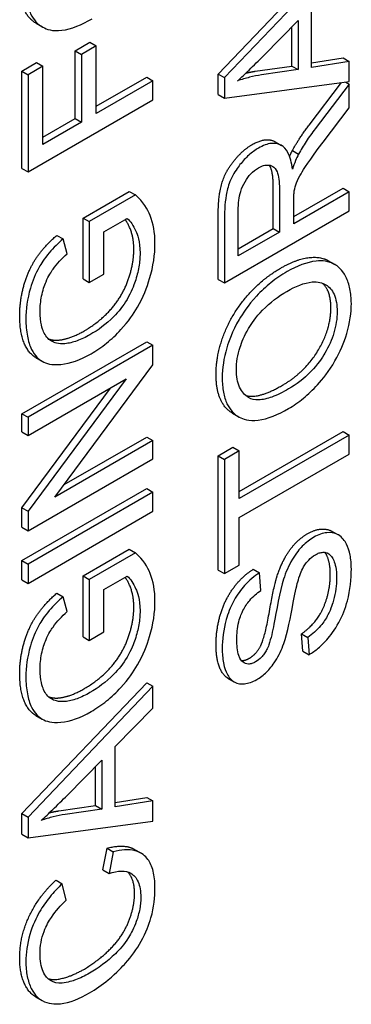
# Model space of a CAD drawing. Units: millimetres. Extents: x 195 to 6071, y 24 to 3405.
# Drawn here: x 1164 to 1169, y 2319 to 2333 of the extents above; entities that cross this region are included whole.
import ezdxf

# ---------------------------------------------------------------- set-up
doc = ezdxf.new("R2010")
doc.units = ezdxf.units.MM
doc.header["$LTSCALE"] = 12.5
doc.layers.add('Visible Edges(Hillmar_metric)', color=7, linetype='Continuous', lineweight=25)

msp = doc.modelspace()

# ---------------------------------------------------------------- linework, layer by layer
at = {"layer": 'Visible Edges(Hillmar_metric)'}
for p, q in [((1167.087, 2331.958), (1168.855, 2333.813)), ((1168.943, 2333.762), (1167.175, 2331.907)), ((1168.408, 2332.053), (1168.408, 2332.908)), ((1164.507, 2332.677), (1164.595, 2332.626)), ((1167.728, 2332.217), (1168.218, 2332.715)), ((1168.218, 2332.715), (1168.218, 2332.021)), ((1168.13, 2332.072), (1168.13, 2332.625)), ((1165.061, 2332.287), (1165.27, 2332.408)), ((1165.27, 2332.408), (1165.358, 2332.357)), ((1165.061, 2332.287), (1165.149, 2332.236)), ((1165.061, 2331.329), (1165.061, 2332.287)), ((1165.358, 2332.357), (1165.149, 2332.236)), ((1165.149, 2332.236), (1165.149, 2331.278)), ((1165.358, 2331.399), (1165.358, 2332.357)), ((1164.305, 2332), (1164.514, 2332.121)), ((1164.514, 2332.121), (1164.602, 2332.07)), ((1168.408, 2332.118), (1168.855, 2332.188)), ((1168.943, 2332.137), (1168.408, 2332.053)), ((1168.855, 2332.188), (1168.943, 2332.137)), ((1168.943, 2331.851), (1168.943, 2332.137)), ((1164.305, 2332), (1164.393, 2331.949)), ((1164.305, 2330.622), (1164.305, 2332)), ((1164.602, 2332.07), (1164.393, 2331.949)), ((1164.602, 2330.962), (1164.602, 2332.07)), ((1167.087, 2331.958), (1167.175, 2331.907)), ((1167.087, 2331.666), (1167.087, 2331.958)), ((1167.611, 2331.998), (1168.13, 2332.072)), ((1168.218, 2332.021), (1167.699, 2331.947)), ((1168.13, 2332.072), (1168.218, 2332.021)), ((1164.393, 2331.949), (1164.393, 2330.571)), ((1165.358, 2331.501), (1166.073, 2331.913)), ((1166.161, 2331.862), (1165.358, 2331.399)), ((1166.073, 2331.913), (1166.161, 2331.862)), ((1166.161, 2331.592), (1166.161, 2331.862)), ((1167.175, 2331.907), (1167.175, 2331.615)), ((1167.175, 2331.615), (1168.943, 2331.851)), ((1168.374, 2331.235), (1168.832, 2331.836)), ((1168.943, 2331.815), (1168.462, 2331.184)), ((1168.893, 2331.844), (1168.943, 2331.815)), ((1168.943, 2331.478), (1168.943, 2331.815)), ((1164.393, 2330.571), (1166.161, 2331.592)), ((1167.087, 2331.666), (1167.175, 2331.615)), ((1168.575, 2330.995), (1168.943, 2331.478)), ((1164.602, 2331.064), (1165.061, 2331.329)), ((1165.149, 2331.278), (1164.602, 2330.962)), ((1165.061, 2331.329), (1165.149, 2331.278)), ((1167.894, 2330.998), (1167.982, 2330.947)), ((1168.138, 2330.875), (1168.226, 2330.824)), ((1164.305, 2330.622), (1164.393, 2330.571)), ((1165.171, 2329.918), (1165.826, 2330.296)), ((1165.826, 2330.296), (1165.914, 2330.245)), ((1167.867, 2329.77), (1167.867, 2330.35)), ((1167.955, 2330.299), (1167.955, 2329.719)), ((1168.157, 2329.938), (1168.855, 2330.34)), ((1168.943, 2330.289), (1168.157, 2329.836)), ((1168.855, 2330.34), (1168.943, 2330.289)), ((1168.943, 2330.018), (1168.943, 2330.289)), ((1165.914, 2330.245), (1165.26, 2329.867)), ((1168.157, 2329.836), (1168.157, 2330.148)), ((1167.175, 2328.998), (1168.943, 2330.018)), ((1167.371, 2329.381), (1167.371, 2330.027)), ((1165.171, 2329.918), (1165.26, 2329.867)), ((1165.171, 2329.054), (1165.171, 2329.918)), ((1165.26, 2329.867), (1165.26, 2329.003)), ((1165.468, 2329.723), (1165.796, 2329.912)), ((1167.087, 2329.049), (1167.087, 2329.954)), ((1167.175, 2329.903), (1167.175, 2328.998)), ((1165.468, 2329.124), (1165.468, 2329.723)), ((1167.371, 2329.483), (1167.867, 2329.77)), ((1167.955, 2329.719), (1167.371, 2329.381)), ((1167.867, 2329.77), (1167.955, 2329.719)), ((1164.799, 2329.672), (1164.888, 2329.621)), ((1164.946, 2329.412), (1164.888, 2329.621)), ((1168.651, 2329.311), (1168.74, 2329.26)), ((1165.171, 2329.054), (1165.26, 2329.003)), ((1165.26, 2329.003), (1165.468, 2329.124)), ((1167.087, 2329.049), (1167.175, 2328.998)), ((1164.305, 2327.145), (1166.073, 2328.165)), ((1166.161, 2328.114), (1164.393, 2327.094)), ((1166.073, 2328.165), (1166.161, 2328.114)), ((1166.161, 2327.837), (1166.161, 2328.114)), ((1164.503, 2327.94), (1164.591, 2327.889)), ((1164.773, 2325.963), (1166.161, 2327.837)), ((1164.393, 2326.835), (1165.781, 2327.637)), ((1165.781, 2327.637), (1164.393, 2325.762)), ((1164.305, 2325.813), (1165.561, 2327.509)), ((1164.305, 2327.145), (1164.393, 2327.094)), ((1164.305, 2326.886), (1164.305, 2327.145)), ((1164.393, 2327.094), (1164.393, 2326.835)), ((1167.289, 2327.152), (1167.377, 2327.101)), ((1164.305, 2326.886), (1164.393, 2326.835)), ((1164.905, 2326.141), (1166.073, 2326.815)), ((1166.073, 2326.815), (1166.161, 2326.764)), ((1167.384, 2326.045), (1168.855, 2326.894)), ((1168.943, 2326.843), (1167.384, 2325.943)), ((1168.855, 2326.894), (1168.943, 2326.843)), ((1168.943, 2326.572), (1168.943, 2326.843)), ((1166.161, 2326.764), (1164.773, 2325.963)), ((1166.161, 2326.506), (1166.161, 2326.764)), ((1167.087, 2326.549), (1167.296, 2326.669)), ((1167.296, 2326.669), (1167.384, 2326.618)), ((1167.087, 2326.549), (1167.175, 2326.498)), ((1167.087, 2324.93), (1167.087, 2326.549)), ((1167.384, 2326.618), (1167.175, 2326.498)), ((1167.384, 2325.943), (1167.384, 2326.618)), ((1167.384, 2325.672), (1168.943, 2326.572)), ((1164.393, 2325.485), (1166.161, 2326.506)), ((1167.175, 2326.498), (1167.175, 2324.879)), ((1164.305, 2325.063), (1166.073, 2326.084)), ((1166.161, 2326.033), (1164.393, 2325.012)), ((1166.073, 2326.084), (1166.161, 2326.033)), ((1166.161, 2325.762), (1166.161, 2326.033)), ((1164.305, 2325.813), (1164.393, 2325.762)), ((1164.305, 2325.536), (1164.305, 2325.813)), ((1164.393, 2325.762), (1164.393, 2325.485)), ((1164.393, 2324.741), (1166.161, 2325.762)), ((1167.384, 2325), (1167.384, 2325.672)), ((1164.305, 2325.536), (1164.393, 2325.485)), ((1168.701, 2325.478), (1168.789, 2325.427)), ((1165.171, 2324.847), (1165.826, 2325.226)), ((1165.914, 2325.175), (1165.26, 2324.796)), ((1165.826, 2325.226), (1165.914, 2325.175)), ((1164.305, 2325.063), (1164.393, 2325.012)), ((1164.305, 2324.792), (1164.305, 2325.063)), ((1164.393, 2325.012), (1164.393, 2324.741)), ((1167.175, 2324.879), (1167.384, 2325)), ((1165.171, 2324.847), (1165.26, 2324.796)), ((1165.171, 2323.984), (1165.171, 2324.847)), ((1165.468, 2324.653), (1165.796, 2324.842)), ((1167.087, 2324.93), (1167.175, 2324.879)), ((1167.584, 2324.941), (1167.672, 2324.89)), ((1167.69, 2324.641), (1167.672, 2324.89)), ((1164.305, 2324.792), (1164.393, 2324.741)), ((1165.26, 2324.796), (1165.26, 2323.933)), ((1164.799, 2324.602), (1164.888, 2324.551)), ((1165.468, 2324.054), (1165.468, 2324.653)), ((1164.946, 2324.341), (1164.888, 2324.551)), ((1165.26, 2323.933), (1165.468, 2324.054)), ((1168.267, 2324.025), (1168.355, 2323.974)), ((1168.286, 2323.781), (1168.267, 2324.025)), ((1165.171, 2323.984), (1165.26, 2323.933)), ((1168.355, 2323.974), (1168.374, 2323.73)), ((1168.286, 2323.781), (1168.374, 2323.73)), ((1164.305, 2321.478), (1166.073, 2323.333)), ((1166.073, 2323.333), (1166.161, 2323.282)), ((1167.225, 2323.396), (1167.313, 2323.345)), ((1166.161, 2323.282), (1164.393, 2321.427)), ((1166.161, 2322.974), (1166.161, 2323.282)), ((1165.626, 2322.428), (1166.161, 2322.974)), ((1164.503, 2322.869), (1164.591, 2322.818)), ((1165.626, 2321.573), (1165.626, 2322.428)), ((1164.946, 2321.737), (1165.436, 2322.235)), ((1165.436, 2322.235), (1165.436, 2321.541)), ((1165.348, 2321.592), (1165.348, 2322.145)), ((1165.626, 2321.638), (1166.073, 2321.709)), ((1166.161, 2321.658), (1165.626, 2321.573)), ((1166.073, 2321.709), (1166.161, 2321.658)), ((1166.161, 2321.371), (1166.161, 2321.658)), ((1164.829, 2321.518), (1165.348, 2321.592)), ((1165.436, 2321.541), (1164.917, 2321.467)), ((1165.348, 2321.592), (1165.436, 2321.541)), ((1164.305, 2321.478), (1164.393, 2321.427)), ((1164.305, 2321.186), (1164.305, 2321.478)), ((1164.393, 2321.427), (1164.393, 2321.135)), ((1164.393, 2321.135), (1166.161, 2321.371)), ((1164.305, 2321.186), (1164.393, 2321.135)), ((1165.451, 2320.683), (1165.511, 2320.987)), ((1165.511, 2320.987), (1165.599, 2320.936)), ((1165.599, 2320.936), (1165.54, 2320.632)), ((1165.901, 2320.972), (1165.989, 2320.921)), ((1165.451, 2320.683), (1165.54, 2320.632)), ((1164.789, 2320.536), (1164.877, 2320.485)), ((1164.932, 2320.251), (1164.877, 2320.485)), ((1164.502, 2318.881), (1164.59, 2318.83))]:
    msp.add_line(p, q, dxfattribs=at)
for points in [[(1164.507, 2332.677), (1164.274, 2332.811), (1164.274, 2333.229)], [(1167.479, 2331.972), (1167.545, 2331.987), (1167.611, 2331.998)], [(1168.138, 2330.875), (1168.232, 2331.048), (1168.374, 2331.235)], [(1167.087, 2329.954), (1167.087, 2330.227), (1167.182, 2330.566), (1167.424, 2330.875), (1167.569, 2330.959)], [(1168.098, 2330.79), (1168.118, 2330.838), (1168.138, 2330.875)], [(1164.274, 2328.535), (1164.274, 2328.756), (1164.398, 2329.185), (1164.62, 2329.516), (1164.799, 2329.672)], [(1165.182, 2328.315), (1165.418, 2328.452), (1165.737, 2328.824), (1165.891, 2329.272), (1165.891, 2329.473)], [(1167.056, 2327.704), (1167.056, 2327.987), (1167.29, 2328.577), (1167.708, 2329.056), (1167.973, 2329.209)], [(1168.683, 2328.642), (1168.683, 2328.892), (1168.559, 2328.997)], [(1167.996, 2327.548), (1168.316, 2327.733), (1168.683, 2328.342), (1168.683, 2328.642)], [(1164.683, 2328.204), (1164.75, 2328.182), (1164.826, 2328.188)], [(1164.826, 2328.188), (1164.991, 2328.205), (1165.182, 2328.315)], [(1167.289, 2327.152), (1167.056, 2327.286), (1167.056, 2327.704)], [(1167.478, 2327.403), (1167.652, 2327.349), (1167.996, 2327.548)], [(1167.923, 2324.85), (1167.995, 2325.069), (1168.213, 2325.365), (1168.355, 2325.446)], [(1167.056, 2323.867), (1167.056, 2324.094), (1167.182, 2324.514), (1167.429, 2324.845), (1167.584, 2324.941)], [(1167.685, 2323.849), (1167.746, 2323.964), (1167.875, 2324.699), (1167.923, 2324.85)], [(1168.267, 2324.025), (1168.4, 2324.121), (1168.57, 2324.351), (1168.675, 2324.69), (1168.675, 2324.864)], [(1164.274, 2323.464), (1164.274, 2323.685), (1164.398, 2324.115), (1164.62, 2324.445), (1164.799, 2324.602)], [(1165.182, 2323.245), (1165.418, 2323.381), (1165.737, 2323.754), (1165.891, 2324.202), (1165.891, 2324.403)], [(1167.527, 2323.679), (1167.623, 2323.734), (1167.685, 2323.849)], [(1167.412, 2323.65), (1167.465, 2323.643), (1167.527, 2323.679)], [(1164.826, 2323.117), (1164.991, 2323.135), (1165.182, 2323.245)], [(1164.683, 2323.134), (1164.75, 2323.111), (1164.826, 2323.117)], [(1164.697, 2321.492), (1164.763, 2321.507), (1164.829, 2321.518)], [(1165.511, 2320.987), (1165.755, 2321.056), (1165.901, 2320.972)], [(1165.901, 2320.345), (1165.901, 2320.558), (1165.802, 2320.652)], [(1164.274, 2319.433), (1164.274, 2319.74), (1164.545, 2320.313), (1164.789, 2320.536)], [(1165.174, 2319.267), (1165.399, 2319.397), (1165.736, 2319.744), (1165.901, 2320.158), (1165.901, 2320.345)]]:
    msp.add_open_spline(points, degree=2, dxfattribs=at)
for points, degree, knots in [([(1164.362, 2333.178), (1164.362, 2333.106), (1164.367, 2333.038), (1164.39, 2332.915), (1164.406, 2332.86), (1164.47, 2332.725), (1164.529, 2332.662), (1164.653, 2332.594), (1164.737, 2332.561), (1165.006, 2332.595), (1165.154, 2332.658), (1165.3, 2332.742)], 3, [-0.2552462, -0.2552462, -0.2552462, -0.2552462, -0.2118641, -0.2118641, -0.1711208, -0.1711208, -0.0979824, -0.0979824, -0.0495211, -0.0495211, 0, 0, 0, 0]), ([(1167.361, 2331.862), (1167.415, 2331.911), (1167.471, 2331.964), (1167.591, 2332.08), (1167.661, 2332.15), (1167.728, 2332.217)], 3, [-0.04298131, -0.04298131, -0.04298131, -0.04298131, -0.02409883, -0.02409883, 0, 0, 0, 0]), ([(1167.699, 2331.947), (1167.644, 2331.938), (1167.587, 2331.926), (1167.475, 2331.898), (1167.418, 2331.881), (1167.361, 2331.862)], 3, [-0.03981048, -0.03981048, -0.03981048, -0.03981048, -0.01974572, -0.01974572, 0, 0, 0, 0]), ([(1168.462, 2331.184), (1168.417, 2331.125), (1168.373, 2331.064), (1168.295, 2330.943), (1168.259, 2330.884), (1168.226, 2330.824)], 3, [-0.0345865, -0.0345865, -0.0345865, -0.0345865, -0.01646863, -0.01646863, 0, 0, 0, 0]), ([(1167.569, 2330.959), (1167.758, 2331.068), (1167.89, 2331), (1167.894, 2330.998)], 2, [0, 0, 0, 1, 1.02994, 1.02994, 1.02994]), ([(1168.139, 2330.612), (1168.127, 2330.699), (1168.107, 2330.783), (1168.049, 2330.892), (1168.019, 2330.927), (1167.954, 2330.962), (1167.909, 2330.981), (1167.783, 2330.969), (1167.721, 2330.945), (1167.658, 2330.908)], 3, [-0.1428551, -0.1428551, -0.1428551, -0.1428551, -0.085047, -0.085047, -0.0465023, -0.0465023, -0.0214653, -0.0214653, 0, 0, 0, 0]), ([(1168.165, 2330.304), (1168.173, 2330.34), (1168.183, 2330.377), (1168.216, 2330.464), (1168.236, 2330.504), (1168.299, 2330.614), (1168.373, 2330.727), (1168.575, 2330.995)], 3, [-0.1699929, -0.1699929, -0.1699929, -0.1699929, -0.1320455, -0.1320455, -0.0816712, -0.0816712, 0, 0, 0, 0]), ([(1167.658, 2330.908), (1167.611, 2330.881), (1167.565, 2330.848), (1167.476, 2330.769), (1167.434, 2330.724), (1167.362, 2330.632), (1167.318, 2330.571), (1167.24, 2330.413), (1167.221, 2330.343), (1167.183, 2330.168), (1167.175, 2330.031), (1167.175, 2329.903)], 3, [-0.110073, -0.110073, -0.110073, -0.110073, -0.0903426, -0.0903426, -0.070916, -0.070916, -0.0544789, -0.0544789, -0.0374274, -0.0374274, 0, 0, 0, 0]), ([(1168.226, 2330.824), (1168.21, 2330.794), (1168.195, 2330.762), (1168.167, 2330.692), (1168.152, 2330.651), (1168.139, 2330.612)], 3, [-0.01846797, -0.01846797, -0.01846797, -0.01846797, -0.01028737, -0.01028737, 0, 0, 0, 0]), ([(1167.371, 2330.027), (1167.371, 2330.073), (1167.373, 2330.121), (1167.385, 2330.21), (1167.393, 2330.253), (1167.421, 2330.345), (1167.441, 2330.389), (1167.491, 2330.474), (1167.518, 2330.511), (1167.583, 2330.58), (1167.62, 2330.608), (1167.658, 2330.63)], 3, [-0.05937206, -0.05937206, -0.05937206, -0.05937206, -0.04680105, -0.04680105, -0.0362981, -0.0362981, -0.02408686, -0.02408686, -0.01272131, -0.01272131, 0, 0, 0, 0]), ([(1167.658, 2330.63), (1167.682, 2330.644), (1167.707, 2330.655), (1167.754, 2330.668), (1167.777, 2330.67), (1167.835, 2330.666), (1167.858, 2330.654), (1167.904, 2330.616), (1167.92, 2330.58), (1167.949, 2330.486), (1167.955, 2330.393), (1167.955, 2330.299)], 3, [-0.05365687, -0.05365687, -0.05365687, -0.05365687, -0.04975222, -0.04975222, -0.04583127, -0.04583127, -0.03927447, -0.03927447, -0.02754029, -0.02754029, 0, 0, 0, 0]), ([(1167.867, 2330.35), (1167.867, 2330.535), (1167.823, 2330.648), (1167.808, 2330.668)], 2, [0, 0, 0, 1, 1.321901, 1.321901, 1.321901]), ([(1168.157, 2330.148), (1168.157, 2330.177), (1168.158, 2330.209), (1168.16, 2330.259), (1168.162, 2330.283), (1168.165, 2330.304)], 3, [-0.01427794, -0.01427794, -0.01427794, -0.01427794, -0.00565959, -0.00565959, 0, 0, 0, 0]), ([(1166.191, 2329.56), (1166.191, 2329.709), (1166.167, 2329.84), (1166.086, 2330.042), (1166.026, 2330.148), (1165.914, 2330.245)], 3, [-0.1388859, -0.1388859, -0.1388859, -0.1388859, -0.0607059, -0.0607059, 0, 0, 0, 0]), ([(1165.891, 2329.473), (1165.891, 2329.649), (1165.802, 2329.851), (1165.77, 2329.897)], 2, [0, 0, 0, 1, 1.515617, 1.515617, 1.515617]), ([(1165.796, 2329.912), (1165.844, 2329.877), (1165.885, 2329.811), (1165.939, 2329.689), (1165.979, 2329.59), (1165.979, 2329.422)], 3, [-0.1443763, -0.1443763, -0.1443763, -0.1443763, -0.0494625, -0.0494625, 0, 0, 0, 0]), ([(1164.888, 2329.621), (1164.821, 2329.563), (1164.755, 2329.498), (1164.62, 2329.339), (1164.576, 2329.268), (1164.495, 2329.126), (1164.455, 2329.025), (1164.381, 2328.77), (1164.362, 2328.622), (1164.362, 2328.484)], 3, [-0.09045674, -0.09045674, -0.09045674, -0.09045674, -0.07998198, -0.07998198, -0.067344, -0.067344, -0.04075356, -0.04075356, 0, 0, 0, 0]), ([(1165.285, 2327.994), (1165.359, 2328.037), (1165.433, 2328.088), (1165.576, 2328.203), (1165.643, 2328.266), (1165.812, 2328.451), (1165.887, 2328.558), (1166.025, 2328.797), (1166.078, 2328.935), (1166.167, 2329.235), (1166.191, 2329.402), (1166.191, 2329.56)], 3, [-0.1302008, -0.1302008, -0.1302008, -0.1302008, -0.1155533, -0.1155533, -0.1015644, -0.1015644, -0.0789725, -0.0789725, -0.0463916, -0.0463916, 0, 0, 0, 0]), ([(1164.563, 2328.601), (1164.563, 2328.668), (1164.57, 2328.738), (1164.601, 2328.89), (1164.624, 2328.96), (1164.683, 2329.101), (1164.72, 2329.157), (1164.802, 2329.27), (1164.873, 2329.344), (1164.946, 2329.412)], 3, [-0.05297165, -0.05297165, -0.05297165, -0.05297165, -0.04566093, -0.04566093, -0.03784557, -0.03784557, -0.02587837, -0.02587837, 0, 0, 0, 0]), ([(1165.979, 2329.422), (1165.979, 2329.359), (1165.973, 2329.294), (1165.95, 2329.157), (1165.932, 2329.088), (1165.89, 2328.96), (1165.857, 2328.87), (1165.74, 2328.674), (1165.675, 2328.592), (1165.499, 2328.412), (1165.383, 2328.329), (1165.27, 2328.264)], 3, [-0.1628155, -0.1628155, -0.1628155, -0.1628155, -0.1278268, -0.1278268, -0.0929436, -0.0929436, -0.0637829, -0.0637829, -0.0381947, -0.0381947, 0, 0, 0, 0]), ([(1167.973, 2329.209), (1168.241, 2329.364), (1168.567, 2329.36), (1168.651, 2329.311)], 2, [0, 0, 0, 1, 1.534722, 1.534722, 1.534722]), ([(1168.973, 2328.708), (1168.973, 2328.781), (1168.966, 2328.849), (1168.941, 2328.976), (1168.921, 2329.032), (1168.842, 2329.192), (1168.777, 2329.239), (1168.655, 2329.309), (1168.559, 2329.316), (1168.342, 2329.294), (1168.203, 2329.24), (1168.062, 2329.158)], 3, [-0.1073709, -0.1073709, -0.1073709, -0.1073709, -0.1005973, -0.1005973, -0.0939015, -0.0939015, -0.0795959, -0.0795959, -0.0480589, -0.0480589, 0, 0, 0, 0]), ([(1168.062, 2329.158), (1167.985, 2329.114), (1167.909, 2329.062), (1167.763, 2328.945), (1167.694, 2328.882), (1167.507, 2328.68), (1167.431, 2328.563), (1167.285, 2328.312), (1167.234, 2328.165), (1167.164, 2327.929), (1167.144, 2327.787), (1167.144, 2327.653)], 3, [-0.08640684, -0.08640684, -0.08640684, -0.08640684, -0.07975096, -0.07975096, -0.0735006, -0.0735006, -0.06207139, -0.06207139, -0.0395432, -0.0395432, 0, 0, 0, 0]), ([(1168.059, 2328.878), (1168.181, 2328.948), (1168.306, 2329.002), (1168.5, 2329.019), (1168.562, 2329.002), (1168.661, 2328.942), (1168.701, 2328.898), (1168.759, 2328.768), (1168.772, 2328.684), (1168.772, 2328.591)], 3, [-0.1088778, -0.1088778, -0.1088778, -0.1088778, -0.075811, -0.075811, -0.0517711, -0.0517711, -0.0274616, -0.0274616, 0, 0, 0, 0]), ([(1167.345, 2327.77), (1167.345, 2327.82), (1167.349, 2327.872), (1167.366, 2327.979), (1167.379, 2328.032), (1167.419, 2328.157), (1167.456, 2328.251), (1167.558, 2328.422), (1167.62, 2328.513), (1167.824, 2328.724), (1167.942, 2328.81), (1168.059, 2328.878)], 3, [-0.2021515, -0.2021515, -0.2021515, -0.2021515, -0.1627721, -0.1627721, -0.1247088, -0.1247088, -0.0744916, -0.0744916, -0.0397608, -0.0397608, 0, 0, 0, 0]), ([(1168.082, 2327.217), (1168.153, 2327.258), (1168.224, 2327.307), (1168.362, 2327.421), (1168.429, 2327.485), (1168.566, 2327.635), (1168.656, 2327.744), (1168.812, 2328.018), (1168.87, 2328.152), (1168.953, 2328.433), (1168.973, 2328.574), (1168.973, 2328.708)], 3, [-0.1892376, -0.1892376, -0.1892376, -0.1892376, -0.1520667, -0.1520667, -0.1151403, -0.1151403, -0.073963, -0.073963, -0.0393591, -0.0393591, 0, 0, 0, 0]), ([(1164.503, 2327.94), (1164.431, 2327.981), (1164.274, 2328.23), (1164.274, 2328.535)], 2, [1.551282, 1.551282, 1.551282, 2, 3, 3, 3]), ([(1164.362, 2328.484), (1164.362, 2328.4), (1164.368, 2328.32), (1164.396, 2328.176), (1164.415, 2328.113), (1164.488, 2327.965), (1164.543, 2327.916), (1164.648, 2327.857), (1164.729, 2327.831), (1164.993, 2327.857), (1165.137, 2327.909), (1165.285, 2327.994)], 3, [-0.1962831, -0.1962831, -0.1962831, -0.1962831, -0.1677009, -0.1677009, -0.1409437, -0.1409437, -0.0970885, -0.0970885, -0.0504388, -0.0504388, 0, 0, 0, 0]), ([(1164.915, 2328.137), (1164.823, 2328.129), (1164.758, 2328.154), (1164.674, 2328.202), (1164.639, 2328.249), (1164.594, 2328.346), (1164.563, 2328.429), (1164.563, 2328.601)], 3, [-0.179917, -0.179917, -0.179917, -0.179917, -0.125282, -0.125282, -0.0506315, -0.0506315, 0, 0, 0, 0]), ([(1168.772, 2328.591), (1168.772, 2328.543), (1168.768, 2328.493), (1168.753, 2328.391), (1168.741, 2328.341), (1168.696, 2328.192), (1168.653, 2328.096), (1168.559, 2327.937), (1168.497, 2327.842), (1168.3, 2327.638), (1168.192, 2327.559), (1168.085, 2327.497)], 3, [-0.1739931, -0.1739931, -0.1739931, -0.1739931, -0.1468757, -0.1468757, -0.1210958, -0.1210958, -0.0717638, -0.0717638, -0.0363471, -0.0363471, 0, 0, 0, 0]), ([(1165.27, 2328.264), (1165.208, 2328.229), (1165.147, 2328.199), (1165.027, 2328.156), (1164.97, 2328.143), (1164.915, 2328.137)], 3, [-0.04132994, -0.04132994, -0.04132994, -0.04132994, -0.02028702, -0.02028702, 0, 0, 0, 0]), ([(1168.085, 2327.497), (1168.005, 2327.451), (1167.924, 2327.41), (1167.781, 2327.358), (1167.717, 2327.342), (1167.605, 2327.339), (1167.557, 2327.349), (1167.464, 2327.407), (1167.42, 2327.457), (1167.359, 2327.591), (1167.345, 2327.675), (1167.345, 2327.77)], 3, [-0.1227372, -0.1227372, -0.1227372, -0.1227372, -0.0958398, -0.0958398, -0.0735054, -0.0735054, -0.0538567, -0.0538567, -0.0279733, -0.0279733, 0, 0, 0, 0]), ([(1167.144, 2327.653), (1167.144, 2327.581), (1167.149, 2327.513), (1167.172, 2327.39), (1167.188, 2327.335), (1167.252, 2327.2), (1167.311, 2327.137), (1167.435, 2327.069), (1167.519, 2327.037), (1167.788, 2327.07), (1167.936, 2327.133), (1168.082, 2327.217)], 3, [-0.2552462, -0.2552462, -0.2552462, -0.2552462, -0.2118641, -0.2118641, -0.1711208, -0.1711208, -0.0979824, -0.0979824, -0.0495211, -0.0495211, 0, 0, 0, 0]), ([(1168.443, 2325.395), (1168.386, 2325.362), (1168.331, 2325.32), (1168.24, 2325.228), (1168.189, 2325.17), (1168.084, 2324.992), (1168.043, 2324.895), (1168.012, 2324.799)], 3, [-0.08444594, -0.08444594, -0.08444594, -0.08444594, -0.04958789, -0.04958789, -0.02508063, -0.02508063, 0, 0, 0, 0]), ([(1168.355, 2325.446), (1168.496, 2325.528), (1168.664, 2325.499), (1168.701, 2325.478)], 2, [0, 0, 0, 1, 1.347594, 1.347594, 1.347594]), ([(1168.973, 2324.946), (1168.973, 2325.016), (1168.967, 2325.082), (1168.944, 2325.2), (1168.927, 2325.253), (1168.88, 2325.344), (1168.845, 2325.394), (1168.731, 2325.461), (1168.67, 2325.463), (1168.567, 2325.453), (1168.506, 2325.432), (1168.443, 2325.395)], 3, [-0.08392399, -0.08392399, -0.08392399, -0.08392399, -0.06784683, -0.06784683, -0.05271779, -0.05271779, -0.03763723, -0.03763723, -0.02151979, -0.02151979, 0, 0, 0, 0]), ([(1166.191, 2324.489), (1166.191, 2324.639), (1166.167, 2324.77), (1166.086, 2324.971), (1166.026, 2325.077), (1165.914, 2325.175)], 3, [-0.1388859, -0.1388859, -0.1388859, -0.1388859, -0.0607059, -0.0607059, 0, 0, 0, 0]), ([(1168.214, 2324.764), (1168.224, 2324.802), (1168.237, 2324.841), (1168.264, 2324.911), (1168.279, 2324.943), (1168.321, 2325.017), (1168.347, 2325.048), (1168.399, 2325.104), (1168.431, 2325.128), (1168.463, 2325.147)], 3, [-0.03209159, -0.03209159, -0.03209159, -0.03209159, -0.0251106, -0.0251106, -0.01928468, -0.01928468, -0.0110005, -0.0110005, 0, 0, 0, 0]), ([(1168.463, 2325.147), (1168.482, 2325.158), (1168.501, 2325.166), (1168.537, 2325.178), (1168.555, 2325.181), (1168.595, 2325.182), (1168.625, 2325.179), (1168.684, 2325.139), (1168.707, 2325.105), (1168.744, 2325.016), (1168.764, 2324.94), (1168.764, 2324.813)], 3, [-0.1348103, -0.1348103, -0.1348103, -0.1348103, -0.1149017, -0.1149017, -0.0951254, -0.0951254, -0.0671717, -0.0671717, -0.0371384, -0.0371384, 0, 0, 0, 0]), ([(1168.675, 2324.864), (1168.675, 2325.018), (1168.619, 2325.154), (1168.598, 2325.18)], 2, [0, 0, 0, 1, 1.412083, 1.412083, 1.412083]), ([(1165.796, 2324.842), (1165.844, 2324.807), (1165.885, 2324.741), (1165.939, 2324.619), (1165.979, 2324.52), (1165.979, 2324.351)], 3, [-0.1443763, -0.1443763, -0.1443763, -0.1443763, -0.0494625, -0.0494625, 0, 0, 0, 0]), ([(1167.672, 2324.89), (1167.635, 2324.867), (1167.599, 2324.84), (1167.528, 2324.78), (1167.494, 2324.747), (1167.407, 2324.65), (1167.356, 2324.581), (1167.256, 2324.401), (1167.222, 2324.305), (1167.16, 2324.084), (1167.144, 2323.945), (1167.144, 2323.816)], 3, [-0.09384722, -0.09384722, -0.09384722, -0.09384722, -0.0839855, -0.0839855, -0.07443526, -0.07443526, -0.05838334, -0.05838334, -0.03798117, -0.03798117, 0, 0, 0, 0]), ([(1168.374, 2323.73), (1168.418, 2323.757), (1168.462, 2323.788), (1168.546, 2323.859), (1168.586, 2323.898), (1168.674, 2323.999), (1168.738, 2324.081), (1168.85, 2324.287), (1168.89, 2324.389), (1168.959, 2324.649), (1168.973, 2324.806), (1168.973, 2324.946)], 3, [-0.1423674, -0.1423674, -0.1423674, -0.1423674, -0.1195844, -0.1195844, -0.0976049, -0.0976049, -0.0685264, -0.0685264, -0.0413816, -0.0413816, 0, 0, 0, 0]), ([(1165.891, 2324.403), (1165.891, 2324.578), (1165.802, 2324.781), (1165.77, 2324.826)], 2, [0, 0, 0, 1, 1.515617, 1.515617, 1.515617]), ([(1168.012, 2324.799), (1167.959, 2324.636), (1167.912, 2324.344), (1167.858, 2324.065), (1167.833, 2323.955), (1167.795, 2323.846), (1167.785, 2323.82), (1167.773, 2323.798)], 3, [-0.06008308, -0.06008308, -0.06008308, -0.06008308, -0.02494585, -0.02494585, -0.00595776, -0.00595776, 0, 0, 0, 0]), ([(1168.016, 2323.888), (1168.07, 2324.037), (1168.114, 2324.28), (1168.171, 2324.58), (1168.196, 2324.701), (1168.214, 2324.764)], 3, [-0.036386, -0.036386, -0.036386, -0.036386, -0.01650645, -0.01650645, 0, 0, 0, 0]), ([(1168.764, 2324.813), (1168.764, 2324.715), (1168.751, 2324.611), (1168.709, 2324.461), (1168.685, 2324.38), (1168.612, 2324.238), (1168.579, 2324.188), (1168.482, 2324.073), (1168.418, 2324.019), (1168.355, 2323.974)], 3, [-0.1207244, -0.1207244, -0.1207244, -0.1207244, -0.0599727, -0.0599727, -0.0371299, -0.0371299, -0.0214066, -0.0214066, 0, 0, 0, 0]), ([(1167.35, 2323.946), (1167.35, 2324.023), (1167.357, 2324.109), (1167.397, 2324.27), (1167.421, 2324.324), (1167.464, 2324.409), (1167.496, 2324.456), (1167.581, 2324.557), (1167.635, 2324.603), (1167.69, 2324.641)], 3, [-0.05189234, -0.05189234, -0.05189234, -0.05189234, -0.04160037, -0.04160037, -0.03257209, -0.03257209, -0.01860069, -0.01860069, 0, 0, 0, 0]), ([(1164.888, 2324.551), (1164.821, 2324.493), (1164.755, 2324.427), (1164.62, 2324.269), (1164.576, 2324.198), (1164.495, 2324.056), (1164.455, 2323.955), (1164.381, 2323.699), (1164.362, 2323.552), (1164.362, 2323.413)], 3, [-0.09045674, -0.09045674, -0.09045674, -0.09045674, -0.07998198, -0.07998198, -0.067344, -0.067344, -0.04075356, -0.04075356, 0, 0, 0, 0]), ([(1165.285, 2322.924), (1165.359, 2322.967), (1165.433, 2323.017), (1165.576, 2323.132), (1165.643, 2323.196), (1165.812, 2323.38), (1165.887, 2323.488), (1166.025, 2323.726), (1166.078, 2323.865), (1166.167, 2324.164), (1166.191, 2324.331), (1166.191, 2324.489)], 3, [-0.1302008, -0.1302008, -0.1302008, -0.1302008, -0.1155533, -0.1155533, -0.1015644, -0.1015644, -0.0789725, -0.0789725, -0.0463916, -0.0463916, 0, 0, 0, 0]), ([(1164.563, 2323.531), (1164.563, 2323.598), (1164.57, 2323.668), (1164.601, 2323.819), (1164.624, 2323.89), (1164.683, 2324.03), (1164.72, 2324.086), (1164.802, 2324.2), (1164.873, 2324.274), (1164.946, 2324.341)], 3, [-0.05297165, -0.05297165, -0.05297165, -0.05297165, -0.04566093, -0.04566093, -0.03784557, -0.03784557, -0.02587837, -0.02587837, 0, 0, 0, 0]), ([(1165.979, 2324.351), (1165.979, 2324.289), (1165.973, 2324.223), (1165.95, 2324.087), (1165.932, 2324.018), (1165.89, 2323.889), (1165.857, 2323.799), (1165.74, 2323.603), (1165.675, 2323.521), (1165.499, 2323.342), (1165.383, 2323.259), (1165.27, 2323.194)], 3, [-0.1628155, -0.1628155, -0.1628155, -0.1628155, -0.1278268, -0.1278268, -0.0929436, -0.0929436, -0.0637829, -0.0637829, -0.0381947, -0.0381947, 0, 0, 0, 0]), ([(1167.225, 2323.396), (1167.158, 2323.435), (1167.056, 2323.66), (1167.056, 2323.867)], 2, [1.317204, 1.317204, 1.317204, 2, 3, 3, 3]), ([(1167.616, 2323.628), (1167.598, 2323.618), (1167.581, 2323.61), (1167.547, 2323.6), (1167.531, 2323.597), (1167.485, 2323.598), (1167.458, 2323.609), (1167.419, 2323.64), (1167.395, 2323.663), (1167.356, 2323.783), (1167.35, 2323.866), (1167.35, 2323.946)], 3, [-0.1004927, -0.1004927, -0.1004927, -0.1004927, -0.0863041, -0.0863041, -0.072351, -0.072351, -0.0437084, -0.0437084, -0.023361, -0.023361, 0, 0, 0, 0]), ([(1167.632, 2323.377), (1167.681, 2323.405), (1167.728, 2323.441), (1167.811, 2323.524), (1167.854, 2323.574), (1167.947, 2323.719), (1167.986, 2323.804), (1168.016, 2323.888)], 3, [-0.065441, -0.065441, -0.065441, -0.065441, -0.04152799, -0.04152799, -0.02220708, -0.02220708, 0, 0, 0, 0]), ([(1167.144, 2323.816), (1167.144, 2323.746), (1167.149, 2323.679), (1167.176, 2323.541), (1167.197, 2323.491), (1167.237, 2323.411), (1167.269, 2323.371), (1167.363, 2323.316), (1167.418, 2323.314), (1167.515, 2323.323), (1167.572, 2323.343), (1167.632, 2323.377)], 3, [-0.06218248, -0.06218248, -0.06218248, -0.06218248, -0.05573517, -0.05573517, -0.0478216, -0.0478216, -0.03541083, -0.03541083, -0.02026342, -0.02026342, 0, 0, 0, 0]), ([(1167.773, 2323.798), (1167.763, 2323.779), (1167.752, 2323.76), (1167.727, 2323.725), (1167.714, 2323.71), (1167.673, 2323.666), (1167.645, 2323.645), (1167.616, 2323.628)], 3, [-0.0202065, -0.0202065, -0.0202065, -0.0202065, -0.01494499, -0.01494499, -0.00986777, -0.00986777, 0, 0, 0, 0]), ([(1164.503, 2322.869), (1164.431, 2322.911), (1164.274, 2323.159), (1164.274, 2323.464)], 2, [1.551282, 1.551282, 1.551282, 2, 3, 3, 3]), ([(1164.915, 2323.066), (1164.823, 2323.059), (1164.758, 2323.083), (1164.674, 2323.132), (1164.639, 2323.179), (1164.594, 2323.276), (1164.563, 2323.359), (1164.563, 2323.531)], 3, [-0.179917, -0.179917, -0.179917, -0.179917, -0.125282, -0.125282, -0.0506315, -0.0506315, 0, 0, 0, 0]), ([(1164.362, 2323.413), (1164.362, 2323.329), (1164.368, 2323.249), (1164.396, 2323.106), (1164.415, 2323.042), (1164.488, 2322.895), (1164.543, 2322.846), (1164.648, 2322.786), (1164.729, 2322.761), (1164.993, 2322.786), (1165.137, 2322.838), (1165.285, 2322.924)], 3, [-0.1962831, -0.1962831, -0.1962831, -0.1962831, -0.1677009, -0.1677009, -0.1409437, -0.1409437, -0.0970885, -0.0970885, -0.0504388, -0.0504388, 0, 0, 0, 0]), ([(1165.27, 2323.194), (1165.208, 2323.158), (1165.147, 2323.129), (1165.027, 2323.086), (1164.97, 2323.072), (1164.915, 2323.066)], 3, [-0.04132994, -0.04132994, -0.04132994, -0.04132994, -0.02028702, -0.02028702, 0, 0, 0, 0]), ([(1164.579, 2321.382), (1164.633, 2321.431), (1164.689, 2321.484), (1164.81, 2321.601), (1164.879, 2321.67), (1164.946, 2321.737)], 3, [-0.04298131, -0.04298131, -0.04298131, -0.04298131, -0.02409883, -0.02409883, 0, 0, 0, 0]), ([(1164.917, 2321.467), (1164.862, 2321.458), (1164.805, 2321.446), (1164.693, 2321.418), (1164.636, 2321.402), (1164.579, 2321.382)], 3, [-0.03981048, -0.03981048, -0.03981048, -0.03981048, -0.01974572, -0.01974572, 0, 0, 0, 0]), ([(1166.191, 2320.433), (1166.191, 2320.516), (1166.183, 2320.593), (1166.149, 2320.728), (1166.124, 2320.784), (1166.057, 2320.873), (1166.004, 2320.928), (1165.817, 2320.978), (1165.71, 2320.968), (1165.599, 2320.936)], 3, [-0.1666375, -0.1666375, -0.1666375, -0.1666375, -0.1210575, -0.1210575, -0.0784398, -0.0784398, -0.0389438, -0.0389438, 0, 0, 0, 0]), ([(1165.54, 2320.632), (1165.6, 2320.651), (1165.66, 2320.664), (1165.765, 2320.664), (1165.81, 2320.654), (1165.888, 2320.61), (1165.925, 2320.572), (1165.978, 2320.452), (1165.99, 2320.377), (1165.99, 2320.294)], 3, [-0.09629999, -0.09629999, -0.09629999, -0.09629999, -0.07049446, -0.07049446, -0.04765959, -0.04765959, -0.02448834, -0.02448834, 0, 0, 0, 0]), ([(1164.877, 2320.485), (1164.815, 2320.429), (1164.755, 2320.366), (1164.647, 2320.231), (1164.599, 2320.162), (1164.507, 2320.001), (1164.455, 2319.893), (1164.378, 2319.63), (1164.362, 2319.502), (1164.362, 2319.382)], 3, [-0.1297057, -0.1297057, -0.1297057, -0.1297057, -0.0985056, -0.0985056, -0.069215, -0.069215, -0.0352385, -0.0352385, 0, 0, 0, 0]), ([(1165.264, 2318.938), (1165.353, 2318.99), (1165.442, 2319.051), (1165.651, 2319.224), (1165.737, 2319.318), (1165.857, 2319.454), (1165.932, 2319.557), (1166.065, 2319.792), (1166.106, 2319.901), (1166.176, 2320.151), (1166.191, 2320.298), (1166.191, 2320.433)], 3, [-0.1100976, -0.1100976, -0.1100976, -0.1100976, -0.102063, -0.102063, -0.0908725, -0.0908725, -0.0662031, -0.0662031, -0.0395942, -0.0395942, 0, 0, 0, 0]), ([(1164.563, 2319.492), (1164.563, 2319.543), (1164.567, 2319.598), (1164.586, 2319.705), (1164.6, 2319.757), (1164.65, 2319.89), (1164.688, 2319.955), (1164.784, 2320.1), (1164.858, 2320.181), (1164.932, 2320.251)], 3, [-0.06305232, -0.06305232, -0.06305232, -0.06305232, -0.05193092, -0.05193092, -0.04180646, -0.04180646, -0.02635931, -0.02635931, 0, 0, 0, 0]), ([(1165.99, 2320.294), (1165.99, 2320.24), (1165.985, 2320.184), (1165.963, 2320.068), (1165.947, 2320.009), (1165.893, 2319.857), (1165.856, 2319.784), (1165.754, 2319.623), (1165.686, 2319.548), (1165.513, 2319.378), (1165.386, 2319.287), (1165.262, 2319.216)], 3, [-0.09108359, -0.09108359, -0.09108359, -0.09108359, -0.0828399, -0.0828399, -0.07467152, -0.07467152, -0.0620287, -0.0620287, -0.04214471, -0.04214471, 0, 0, 0, 0]), ([(1164.502, 2318.881), (1164.43, 2318.923), (1164.274, 2319.163), (1164.274, 2319.433)], 2, [1.532143, 1.532143, 1.532143, 2, 3, 3, 3]), ([(1165.262, 2319.216), (1165.196, 2319.177), (1165.13, 2319.146), (1165.033, 2319.111), (1164.95, 2319.082), (1164.813, 2319.073), (1164.759, 2319.084), (1164.675, 2319.135), (1164.635, 2319.172), (1164.575, 2319.309), (1164.563, 2319.397), (1164.563, 2319.492)], 3, [-0.2172219, -0.2172219, -0.2172219, -0.2172219, -0.1303708, -0.1303708, -0.0886564, -0.0886564, -0.0545541, -0.0545541, -0.0278406, -0.0278406, 0, 0, 0, 0]), ([(1164.362, 2319.382), (1164.362, 2319.308), (1164.368, 2319.238), (1164.394, 2319.109), (1164.413, 2319.052), (1164.49, 2318.897), (1164.553, 2318.851), (1164.677, 2318.781), (1164.771, 2318.776), (1164.982, 2318.799), (1165.123, 2318.857), (1165.264, 2318.938)], 3, [-0.1055346, -0.1055346, -0.1055346, -0.1055346, -0.0983663, -0.0983663, -0.0914173, -0.0914173, -0.0773019, -0.0773019, -0.0477968, -0.0477968, 0, 0, 0, 0]), ([(1164.676, 2319.14), (1164.745, 2319.118), (1164.999, 2319.166), (1165.174, 2319.267)], 2, [1.4583, 1.4583, 1.4583, 2, 3, 3, 3])]:
    msp.add_open_spline(points, degree=degree, knots=knots, dxfattribs=at)

doc.saveas('drawing.dxf')
